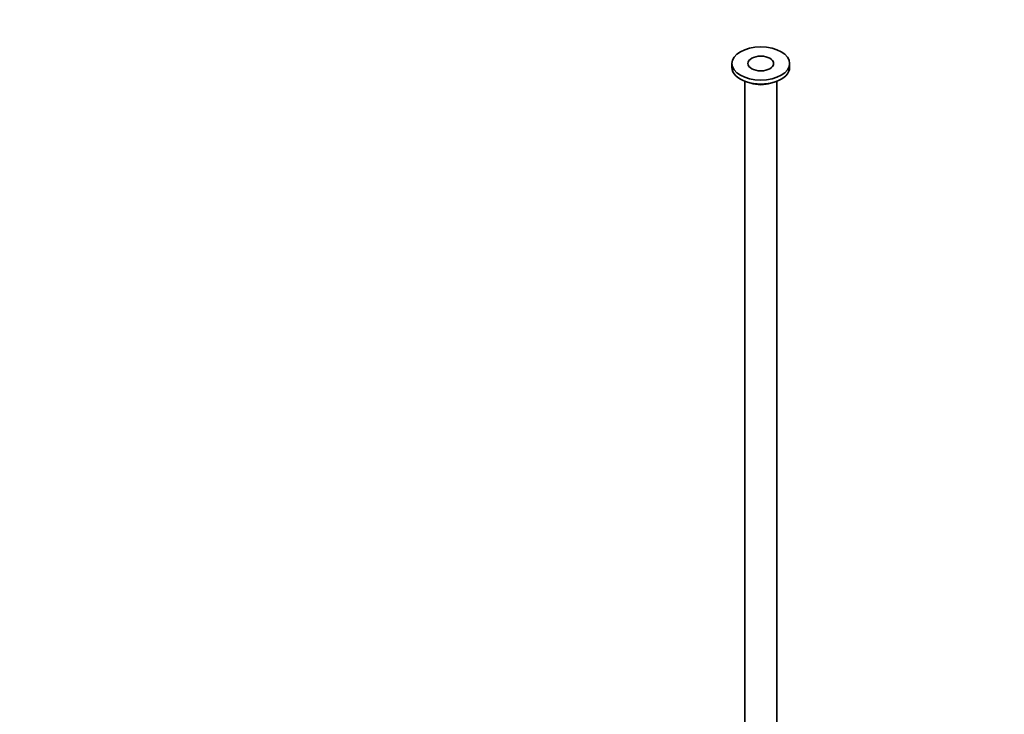
# Model space of a CAD drawing. Units: millimetres. Extents: x 0 to 1166, y 0 to 1668.
# Drawn here: x 0 to 308, y 218 to 435 of the extents above; entities that cross this region are included whole.
import ezdxf
from ezdxf import colors
from ezdxf.entities.mleader import LeaderData, LeaderLine
from ezdxf.math import Vec2, Vec3

# ---------------------------------------------------------------- set-up
doc = ezdxf.new("R2010")
doc.units = ezdxf.units.MM
doc.layers.add('DV7_Défaut', color=7, linetype='Continuous')
doc.layers.add('Défaut', color=7, linetype='Continuous')

# ---------------------------------------------------------------- blocks, each defined once
blk = doc.blocks.new('_DOT')
at = {"color": 0}
blk.add_line((0, 0), (-1, 0), dxfattribs=at)
at = {"color": 0, "const_width": 0.333}
blk.add_lwpolyline([(-0.1665, 0, 1), (0.1665, 0, 1)], format="xyb", close=True, dxfattribs=at)
blk = doc.blocks.new('SE6')
at = {"layer": 'DV7_Défaut', "color": 7, "linetype": 'Continuous', "lineweight": 35}
for p, q in [((222.47, 421.71), (222.47, 420.49)), ((240.47, 420.49), (240.47, 421.71)), ((226.47, 416.16), (226.47, 196.22)), ((236.47, 196.22), (236.47, 416.16))]:
    blk.add_line(p, q, dxfattribs=at)
for major_axis in [(-9, 0), (-4, 0)]:
    blk.add_ellipse((231.47, 421.71), major_axis=major_axis, ratio=0.57735, dxfattribs=at)
for centre, major_axis, start_param, end_param in [((231.47, 420.49), (-9, 0), 0, 3.141593), ((231.47, 418.44), (-5.8, 0), 1.015968, 2.125624)]:
    blk.add_ellipse(centre, major_axis=major_axis, ratio=0.57735, start_param=start_param, end_param=end_param, dxfattribs=at)

msp = doc.modelspace()

# ---------------------------------------------------------------- block references
at = {"layer": 'Défaut'}
msp.add_blockref('SE6', (0, 0), dxfattribs=at)

# ---------------------------------------------------------------- leaders
at = {"layer": 'Défaut', "color": 7, "linetype": 'Continuous', "lineweight": 18}
ml = msp.add_multileader_mtext('Standard', dxfattribs=at)
ml.set_content('{\\pxsm0.9;\\fSolid Edge ISO|b1||i0||c0|p34;\\W1.;29/09/2016\\P}', color=256)
ml.set_leader_properties()
ml.set_arrow_properties(name='DOT')
ml.build(insert=Vec2(0, 0))
ml.multileader.update_dxf_attribs({"leader_type": 0, "dogleg_length": 0, "arrow_head_size": 12})
ctx = ml.context
ctx.base_point, ctx.char_height, ctx.arrow_head_size, ctx.landing_gap_size = Vec3(969.7, 1660.87), 12, 12, 4.2
notes = []
notes.append((ctx, [(0, (0, 0, 0), (0, 0), (1, 0), 1, [])]))
ctx.mtext.insert = Vec3(971.7, 1666.99)
ml = msp.add_multileader_mtext('Standard', dxfattribs=at)
ml.set_content('{\\pxsm0.9;\\fArial|b1||i0||c0|p34;\\W1.;181/S\\P}', color=256)
ml.set_leader_properties()
ml.set_arrow_properties(name='DOT')
ml.build(insert=Vec2(0, 0))
ml.multileader.update_dxf_attribs({"leader_type": 0, "dogleg_length": 0, "arrow_head_size": 12})
ctx = ml.context
ctx.base_point, ctx.char_height, ctx.arrow_head_size, ctx.landing_gap_size = Vec3(250.57, 1660.69), 12, 12, 4.2
notes.append((ctx, [(0, (0, 0, 0), (0, 0), (1, 0), 1, [])]))
ctx.mtext.insert = Vec3(252.57, 1666.8)
for ctx, leaders in notes:
    for number, flags, end, landing, length, lines in leaders:
        leader = LeaderData()
        leader.index, (leader.has_last_leader_line, leader.has_dogleg_vector, leader.attachment_direction) = number, flags
        leader.last_leader_point, leader.dogleg_vector, leader.dogleg_length = Vec3(end), Vec3(landing), length
        for number, points, colour, breaks in lines:
            line = LeaderLine()
            line.index, line.vertices, line.color, line.breaks = number, Vec3.list(points), colors.encode_raw_color(colour), breaks
            leader.lines.append(line)
        ctx.leaders.append(leader)

doc.saveas('drawing.dxf')
